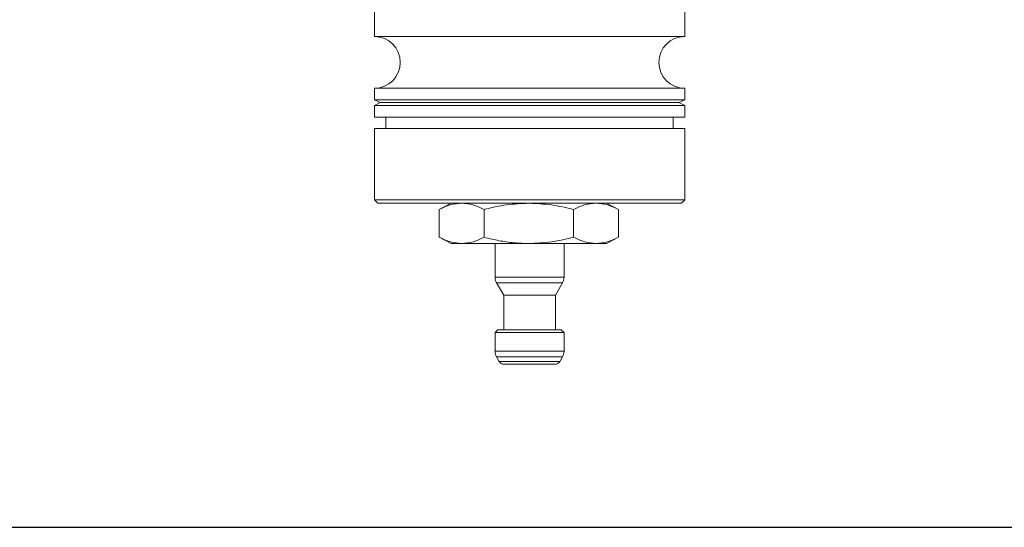
# Model space of a CAD drawing. Extents: x -856 to 18, y -13150 to -11959.
# Drawn here: x -507 to -335, y -13150 to -13062 of the extents above; entities that cross this region are included whole.
import ezdxf

# ---------------------------------------------------------------- set-up
doc = ezdxf.new("R2010")
doc.units = 0
doc.header["$LTSCALE"] = 0.5
doc.header["$MEASUREMENT"] = 0
doc.layers.get('0').update_dxf_attribs({"linetype": 'CONTINUOUS', "lineweight": 35})
doc.layers.add('粗实线', color=2, linetype='CONTINUOUS')

msp = doc.modelspace()

# ---------------------------------------------------------------- linework, layer by layer
at = {"color": 7, "linetype": 'Continuous', "lineweight": 15}
for p, q in [((-444.86, -13056.12), (-444.86, -13065.12)), ((-390.86, -13065.12), (-390.86, -13056.12)), ((-390.86, -13065.12), (-444.86, -13065.12)), ((-444.86, -13074.12), (-444.86, -13076.12)), ((-390.86, -13074.12), (-444.86, -13074.12)), ((-390.86, -13076.12), (-390.86, -13074.12)), ((-444.86, -13076.12), (-443.86, -13076.62)), ((-390.86, -13076.12), (-444.86, -13076.12)), ((-391.86, -13076.62), (-390.86, -13076.12)), ((-443.86, -13076.62), (-444.86, -13077.12)), ((-444.86, -13077.12), (-444.86, -13079.12)), ((-390.86, -13077.12), (-444.86, -13077.12)), ((-391.86, -13076.62), (-443.86, -13076.62)), ((-390.86, -13077.12), (-391.86, -13076.62)), ((-390.86, -13079.12), (-390.86, -13077.12)), ((-390.86, -13079.12), (-444.86, -13079.12)), ((-442.86, -13079.12), (-442.86, -13081.12)), ((-392.86, -13081.12), (-392.86, -13079.12)), ((-444.86, -13081.12), (-444.86, -13093.53)), ((-390.86, -13081.12), (-444.86, -13081.12)), ((-390.86, -13093.53), (-390.86, -13081.12)), ((-444.86, -13093.53), (-444.27, -13094.12)), ((-390.86, -13093.53), (-444.86, -13093.53)), ((-391.44, -13094.12), (-390.86, -13093.53)), ((-391.44, -13094.12), (-444.27, -13094.12)), ((-431.48, -13094.12), (-433.57, -13095.19)), ((-433.57, -13100.04), (-433.57, -13095.19)), ((-425.77, -13095.19), (-425.77, -13100.04)), ((-410.18, -13095.19), (-410.18, -13100.04)), ((-402.39, -13095.19), (-404.48, -13094.12)), ((-402.39, -13095.19), (-402.39, -13100.04)), ((-433.57, -13100.04), (-431.48, -13101.12)), ((-404.48, -13101.12), (-402.39, -13100.04)), ((-431.48, -13101.12), (-429.67, -13101.12)), ((-429.67, -13101.12), (-417.98, -13101.12)), ((-423.86, -13101.12), (-423.86, -13106.98)), ((-417.98, -13101.12), (-406.29, -13101.12)), ((-411.86, -13106.98), (-411.86, -13101.12)), ((-406.29, -13101.12), (-404.48, -13101.12)), ((-423.59, -13107.98), (-422.36, -13110.12)), ((-413.36, -13110.12), (-412.12, -13107.98)), ((-422.36, -13110.12), (-422.36, -13116.12)), ((-422.36, -13110.12), (-417.86, -13110.12)), ((-417.86, -13110.12), (-413.36, -13110.12)), ((-413.36, -13116.12), (-413.36, -13110.12)), ((-423.36, -13116.12), (-423.86, -13116.62)), ((-423.86, -13116.62), (-423.86, -13119.85)), ((-423.86, -13116.62), (-411.86, -13116.62)), ((-423.36, -13116.12), (-412.36, -13116.12)), ((-411.86, -13116.62), (-412.36, -13116.12)), ((-411.86, -13119.85), (-411.86, -13116.62)), ((-423.59, -13120.85), (-423.14, -13121.62)), ((-412.57, -13121.62), (-412.12, -13120.85)), ((-422.28, -13122.12), (-413.43, -13122.12))]:
    msp.add_line(p, q, dxfattribs=at)
at = {"color": 8, "linetype": 'Continuous', "lineweight": 15}
for p, q in [((-423.86, -13106.98), (-411.86, -13106.98)), ((-423.59, -13107.98), (-412.12, -13107.98)), ((-423.86, -13119.85), (-411.86, -13119.85)), ((-423.59, -13120.85), (-412.12, -13120.85)), ((-423.14, -13121.62), (-417.86, -13121.62)), ((-417.86, -13121.62), (-412.57, -13121.62))]:
    msp.add_line(p, q, dxfattribs=at)
at = {"color": 7, "linetype": 'Continuous', "lineweight": 15}
for centre, radius, start, end in [((-444.86, -13069.62), 4.5, 270, 90), ((-390.86, -13069.62), 4.5, 90, 270), ((-421.86, -13106.98), 2, 180, 210), ((-413.86, -13106.98), 2, 330, 0), ((-421.86, -13119.85), 2, 180, 210), ((-413.86, -13119.85), 2, 330, 0), ((-422.28, -13121.12), 1, 210, 270), ((-413.43, -13121.12), 1, 270, 330)]:
    msp.add_arc(centre, radius, start, end, dxfattribs=at)
for points, knots in [([(-429.67, -13094.12), (-430.32, -13094.17), (-431.64, -13094.28), (-432.92, -13094.88), (-433.57, -13095.19)], [0, 0, 0, 0, 0.495608, 1, 1, 1, 1]), ([(-425.77, -13095.19), (-426.41, -13094.89), (-427.69, -13094.28), (-429.01, -13094.17), (-429.67, -13094.12)], [0, 0, 0, 0, 0.496332, 1, 1, 1, 1]), ([(-417.98, -13094.12), (-419.28, -13094.17), (-421.92, -13094.28), (-424.48, -13094.88), (-425.77, -13095.19)], [0, 0, 0, 0, 0.495608, 1, 1, 1, 1]), ([(-410.18, -13095.19), (-411.46, -13094.89), (-414.02, -13094.28), (-416.65, -13094.17), (-417.98, -13094.12)], [0, 0, 0, 0, 0.496332, 1, 1, 1, 1]), ([(-406.29, -13094.12), (-406.94, -13094.17), (-408.26, -13094.28), (-409.54, -13094.88), (-410.18, -13095.19)], [0, 0, 0, 0, 0.495608, 1, 1, 1, 1]), ([(-402.39, -13095.19), (-403.03, -13094.89), (-404.31, -13094.28), (-405.62, -13094.17), (-406.29, -13094.12)], [0, 0, 0, 0, 0.496332, 1, 1, 1, 1]), ([(-429.67, -13101.12), (-430.32, -13101.06), (-431.64, -13100.95), (-432.92, -13100.35), (-433.57, -13100.04)], [0, 0, 0, 0, 0.495608, 1, 1, 1, 1]), ([(-425.77, -13100.04), (-426.41, -13100.34), (-427.69, -13100.95), (-429.01, -13101.06), (-429.67, -13101.12)], [0, 0, 0, 0, 0.496332, 1, 1, 1, 1]), ([(-417.98, -13101.12), (-418.85, -13101.09), (-420.15, -13101.06), (-421.87, -13100.84), (-423.61, -13100.56), (-424.9, -13100.25), (-425.77, -13100.04)], [0, 0, 0, 0, 0.32978, 0.49566, 0.659557, 1, 1, 1, 1]), ([(-410.18, -13100.04), (-411.46, -13100.34), (-414.02, -13100.95), (-416.65, -13101.06), (-417.98, -13101.12)], [0, 0, 0, 0, 0.496332, 1, 1, 1, 1]), ([(-406.29, -13101.12), (-406.94, -13101.06), (-408.26, -13100.95), (-409.54, -13100.35), (-410.18, -13100.04)], [0, 0, 0, 0, 0.495608, 1, 1, 1, 1]), ([(-402.39, -13100.04), (-403.03, -13100.34), (-404.31, -13100.95), (-405.62, -13101.06), (-406.29, -13101.12)], [0, 0, 0, 0, 0.496332, 1, 1, 1, 1]), ([(-422.28, -13122.12), (-422.22, -13122.12), (-422.13, -13122.12), (-421.58, -13122.12), (-421.01, -13122.12), (-420.3, -13122.12), (-419.27, -13122.12), (-417.86, -13122.12), (-416.44, -13122.12), (-415.41, -13122.12), (-414.71, -13122.12), (-414.13, -13122.12), (-413.58, -13122.12), (-413.49, -13122.12), (-413.43, -13122.12)], [0, 0, 0, 0, 0.119728, 0.18418, 0.25, 0.31582, 0.380272, 0.5, 0.619728, 0.68418, 0.75, 0.81582, 0.880272, 1, 1, 1, 1])]:
    msp.add_open_spline(points, degree=3, knots=knots, dxfattribs=at)
at = {"layer": '粗实线'}
msp.add_line((-855.52, -13150.47), (18.16, -13150.47), dxfattribs=at)

doc.saveas('drawing.dxf')
